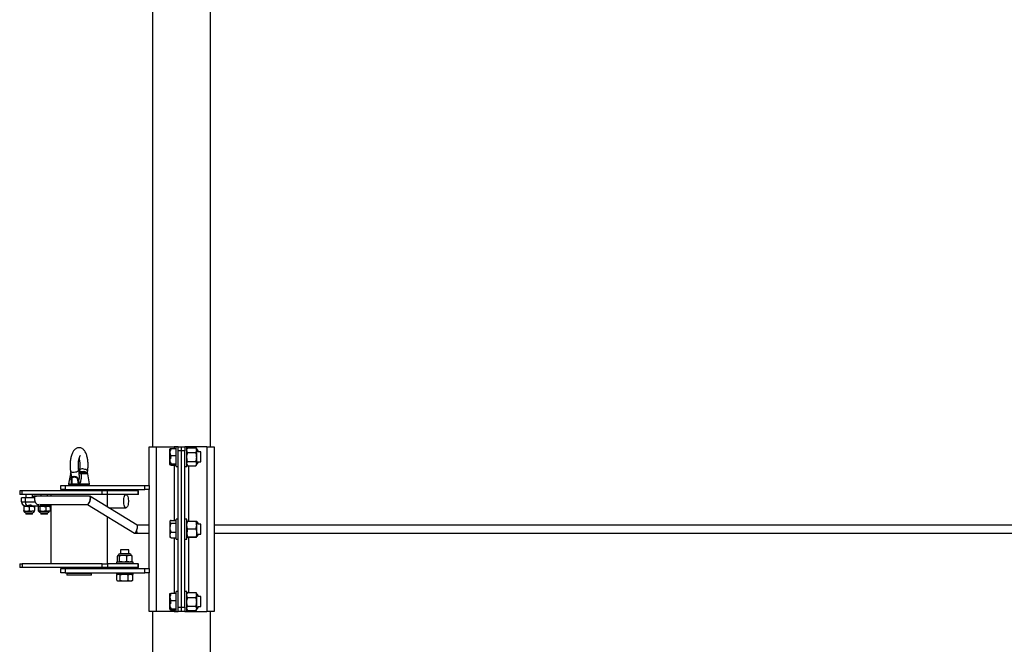
# Model space of a CAD drawing. Units: millimetres. Extents: x 0 to 20870, y 0 to 5454.
# Drawn here: x 203 to 1400, y 1860 to 2619 of the extents above; entities that cross this region are included whole.
import ezdxf

# ---------------------------------------------------------------- set-up
doc = ezdxf.new("R2010")
doc.units = ezdxf.units.MM

msp = doc.modelspace()

# ---------------------------------------------------------------- linework, layer by layer
at = {"color": 7, "linetype": 'Continuous', "lineweight": 25, "ltscale": 75}
for p, q in [((365, 2100), (365, 3110)), ((435, 2100), (435, 3110)), ((360.5, 2053), (360.5, 2100)), ((360.5, 2100), (369.5, 2100)), ((369.5, 1900), (369.5, 2100)), ((369.5, 2100), (391, 2100)), ((385.7, 2078.6), (385.7, 2097.4)), ((387.2, 2098.1), (393.5, 2098.1)), ((393.5, 2100), (391, 2100)), ((396, 2100), (393.5, 2100)), ((393.5, 2094.8), (393.5, 2100)), ((393.5, 2076), (393.5, 2094.8)), ((396, 2100), (400, 2100)), ((396, 2095), (396, 2100)), ((400, 2095), (396, 2095)), ((396, 1905), (396, 2095)), ((400, 2100), (404, 2100)), ((400, 2095), (400, 2100)), ((404, 2095), (400, 2095)), ((400, 1905), (400, 2095)), ((406.5, 2100), (404, 2100)), ((404, 2100), (404, 2095)), ((404, 1905), (404, 2095)), ((406.5, 2094.8), (406.5, 2100)), ((409, 2100), (406.5, 2100)), ((407.2, 2098.8), (406.5, 2097.5)), ((406.5, 2076), (406.5, 2094.8)), ((407.3, 2099), (417.5, 2099)), ((407.3, 2098.7), (407.3, 2099)), ((430.5, 2100), (409, 2100)), ((417.6, 2098.7), (417.5, 2099)), ((418.4, 2097.5), (417.6, 2098.8)), ((418.4, 2097.5), (418.4, 2096.1)), ((418.4, 2087.7), (418.4, 2096.1)), ((423.5, 2094), (420.3, 2094)), ((423.5, 2082), (423.5, 2094)), ((430.5, 2100), (430.5, 1900)), ((430.5, 2100), (439.5, 2100)), ((439.5, 2100), (439.5, 1900)), ((387.2, 2089.4), (393.5, 2089.4)), ((407.3, 2093.1), (417.5, 2093.1)), ((407.3, 2082.2), (417.5, 2082.2)), ((418.4, 2079.6), (418.4, 2087.7)), ((420.3, 2082), (423.5, 2082)), ((265.1, 2070.4), (266.7, 2059.9)), ((275.6, 2068), (275, 2071.9)), ((276, 2071.9), (275.6, 2069.1)), ((285.6, 2068.4), (285.9, 2070.4)), ((387.2, 2079.3), (393.5, 2079.3)), ((387.2, 2077.9), (393.5, 2077.9)), ((393.5, 2076), (396, 2076)), ((404, 2076), (406.5, 2076)), ((406.5, 2078.5), (407.2, 2077.2)), ((407.3, 2077), (417.5, 2077)), ((417.6, 2077.2), (418.4, 2078.5)), ((418.4, 2078.5), (418.4, 2079.6)), ((264.9, 2067.3), (262.7, 2055.2)), ((266.7, 2061), (266.7, 2055)), ((275.7, 2069), (275.4, 2069.1)), ((277.5, 2069), (284.2, 2069)), ((288.3, 2055.2), (286.1, 2067.3)), ((203.3, 2046.5), (203.3, 2042)), ((206.5, 2046.5), (203.3, 2046.5)), ((206.5, 2042), (206.5, 2046.5)), ((303.6, 2046.5), (206.5, 2046.5)), ((253.5, 2048), (253.5, 2053)), ((253.5, 2053), (258.5, 2053)), ((258.5, 2048), (253.5, 2048)), ((258.5, 2053), (258.5, 2048)), ((258.5, 2053), (355.5, 2053)), ((258.5, 2048), (355.5, 2048)), ((267.4, 2054), (263.7, 2054)), ((267.5, 2054), (267.4, 2054)), ((273.5, 2054), (267.7, 2054)), ((270.5, 2054), (270.5, 2053)), ((270.5, 2048), (270.5, 2046.5)), ((273.8, 2054), (273.5, 2054)), ((274.3, 2054), (273.8, 2054)), ((275.7, 2054), (274.3, 2054)), ((274.4, 2056.9), (274.4, 2055)), ((274.7, 2055), (274.4, 2056.9)), ((274.4, 2055), (274.7, 2055)), ((274.9, 2055), (275.8, 2055.2)), ((274.9, 2054.9), (274.9, 2055)), ((287.3, 2054), (275.7, 2054)), ((280.5, 2053), (280.5, 2054)), ((280.5, 2046.5), (280.5, 2048)), ((303.6, 2042), (303.6, 2046.5)), ((310.1, 2046.5), (303.6, 2046.5)), ((310.1, 2042), (310.1, 2046.5)), ((347.3, 2046.5), (310.1, 2046.5)), ((347.3, 2042), (347.3, 2046.5)), ((347.7, 2046.5), (347.3, 2046.5)), ((347.7, 2042), (347.7, 2046.5)), ((355.5, 2048), (355.5, 2053)), ((355.5, 2053), (360.5, 2053)), ((360.5, 2048), (355.5, 2048)), ((360.5, 2053), (360.5, 2048)), ((360.5, 1952), (360.5, 2048)), ((206.5, 2042), (203.3, 2042)), ((205.4, 2033), (205.4, 2038)), ((210.3, 2038), (205.4, 2038)), ((303.6, 2042), (206.5, 2042)), ((210.3, 2033), (210.3, 2038)), ((221.7, 2038), (210.3, 2038)), ((210.7, 2042), (210.7, 2038)), ((218.7, 2038), (218.7, 2042)), ((221.7, 2035), (221.7, 2038)), ((288.1, 2040.1), (223.8, 2040.1)), ((229, 2042), (229, 2040.1)), ((237, 2040.1), (237, 2042)), ((241, 2042), (241, 2040.1)), ((346, 2004.9), (288.5, 2040)), ((310.1, 2042), (303.6, 2042)), ((310, 2026.9), (310, 2042)), ((347.3, 2042), (310.1, 2042)), ((347.7, 2042), (347.3, 2042)), ((205.4, 2033), (210.3, 2033)), ((208.2, 2027.4), (211.5, 2027.9)), ((211.5, 2027.9), (208.2, 2027.9)), ((208.2, 2027.4), (208.2, 2022.5)), ((208.2, 2022.5), (211.5, 2021.9)), ((208.2, 2021.9), (211.5, 2021.9)), ((210.3, 2033), (222.1, 2033)), ((210.7, 2028.1), (210.7, 2027.9)), ((218, 2027.9), (211.5, 2027.9)), ((211.5, 2021.9), (218, 2021.9)), ((214.7, 2027.4), (218, 2027.9)), ((214.7, 2027.4), (214.7, 2022.5)), ((214.7, 2022.5), (218, 2021.9)), ((221.2, 2027.9), (218, 2027.9)), ((221.2, 2021.9), (218, 2021.9)), ((218.7, 2027.9), (218.7, 2028)), ((229.9, 2028), (218.7, 2028)), ((221.2, 2027.4), (221.2, 2022.5)), ((225.2, 2030.1), (225.6, 2030.1)), ((225.8, 2027.4), (225.8, 2022.5)), ((226.5, 2027.9), (226.3, 2027.8)), ((226.3, 2022.1), (226.5, 2021.9)), ((226.7, 2027.9), (226.5, 2027.9)), ((226.5, 2021.9), (226.7, 2021.9)), ((231.3, 2027.9), (226.7, 2027.9)), ((226.7, 2021.9), (231.3, 2021.9)), ((227.6, 2027.4), (231.3, 2027.9)), ((227.6, 2027.4), (227.6, 2022.5)), ((227.6, 2022.5), (231.3, 2021.9)), ((228.1, 2030.1), (285.7, 2030.1)), ((229, 2028), (229, 2027.9)), ((237.5, 2027.9), (231.3, 2027.9)), ((231.3, 2021.9), (237.5, 2021.9)), ((234.9, 2027.4), (237.5, 2027.9)), ((234.9, 2027.4), (234.9, 2022.5)), ((234.9, 2022.5), (237.5, 2021.9)), ((237, 2027.9), (237, 2028.1)), ((239.5, 2027.9), (237.5, 2027.9)), ((239.5, 2021.9), (237.5, 2021.9)), ((239.7, 2027.8), (239.5, 2027.9)), ((239.5, 2021.9), (239.7, 2022.1)), ((239.7, 2027.8), (240.2, 2027.4)), ((239.7, 2022.1), (240.2, 2022.5)), ((240.2, 2027.4), (240.2, 2022.5)), ((241, 2026.4), (240.9, 2026.4)), ((240.9, 2026.4), (240.9, 2021.5)), ((241, 2030), (241, 1958)), ((285.6, 2030.1), (343, 1995.1)), ((311.5, 2026), (332.6, 2026)), ((210.7, 2019.9), (210.7, 2018)), ((210.7, 2019.9), (218.7, 2019.9)), ((218.4, 2018), (210.7, 2018)), ((218.7, 2018), (218.4, 2018)), ((218.7, 2018), (218.7, 2019.9)), ((229, 2019.9), (229, 2018)), ((229, 2019.9), (237, 2019.9)), ((236.7, 2018), (229, 2018)), ((237, 2018), (236.7, 2018)), ((237, 2018), (237, 2019.9)), ((240.9, 2021.5), (241, 2021.5)), ((310, 1958), (310, 2015.2)), ((386.2, 2010), (385.7, 2009.5)), ((387.2, 2010.7), (393.5, 2010.7)), ((396, 2012), (393.5, 2012)), ((393.5, 1988), (393.5, 2012)), ((406.5, 2012), (404, 2012)), ((406.5, 1988), (406.5, 2012)), ((345.5, 1995), (345.5, 1998.3)), ((360.5, 2005), (345.9, 2005)), ((385.7, 2009.5), (385.7, 1997)), ((387.2, 2007.3), (393.5, 2007.3)), ((407.3, 2009.7), (417.5, 2009.7)), ((407.3, 2000.4), (417.5, 2000.4)), ((418.4, 2005), (418.4, 2009.5)), ((418.4, 1995.5), (418.4, 2005)), ((423.5, 2006), (420.3, 2006)), ((423.5, 1998.1), (423.5, 2006)), ((423.5, 1994), (423.5, 1998.1)), ((2402.2, 2005), (439.5, 2005)), ((343.2, 1995), (345.5, 1995)), ((344.5, 1995), (344.5, 1996.2)), ((344.5, 1995), (345.5, 1995)), ((345.5, 1995), (360.5, 1995)), ((385.7, 1997), (385.7, 1990.5)), ((385.7, 1990.5), (386.2, 1990)), ((387.2, 1996.5), (393.5, 1996.5)), ((387.2, 1989.3), (393.5, 1989.3)), ((393.5, 1988), (396, 1988)), ((404, 1988), (406.5, 1988)), ((407.3, 1990.7), (417.5, 1990.7)), ((407.3, 1990.3), (417.5, 1990.3)), ((418.4, 1995.5), (418.4, 1990.5)), ((420.3, 1994), (423.5, 1994)), ((439.5, 1995), (2402.2, 1995)), ((326, 1975), (326, 1970)), ((336, 1975), (326, 1975)), ((336, 1970), (336, 1975)), ((322, 1960.7), (322, 1967.3)), ((323, 1968), (322.7, 1967.8)), ((323, 1968), (323.3, 1968)), ((329.1, 1968), (323.3, 1968)), ((324.6, 1960.7), (324.6, 1967.3)), ((335.4, 1970), (325, 1970)), ((336.8, 1968), (329.1, 1968)), ((333.6, 1960.7), (333.6, 1967.3)), ((337, 1970), (335.4, 1970)), ((339, 1968), (336.8, 1968)), ((339.3, 1967.8), (339, 1968)), ((340, 1960.7), (340, 1967.3)), ((203.3, 1958), (203.3, 1953.5)), ((203.3, 1958), (206.5, 1958)), ((206.5, 1953.5), (203.3, 1953.5)), ((206.5, 1958), (206.5, 1953.5)), ((303.6, 1958), (206.5, 1958)), ((303.6, 1953.5), (206.5, 1953.5)), ((253.5, 1947), (253.5, 1952)), ((253.5, 1952), (258.5, 1952)), ((258.5, 1952), (258.5, 1947)), ((258.5, 1952), (355.5, 1952)), ((270.5, 1953.5), (270.5, 1952)), ((280.5, 1952), (280.5, 1953.5)), ((303.6, 1953.5), (303.6, 1958)), ((303.6, 1958), (310.1, 1958)), ((310.1, 1953.5), (303.6, 1953.5)), ((310.1, 1958), (310.1, 1953.5)), ((347.3, 1958), (310.1, 1958)), ((347.3, 1953.5), (310.1, 1953.5)), ((321, 1960), (321, 1958)), ((341, 1960), (321, 1960)), ((322.7, 1960.2), (323, 1960)), ((326, 1953.5), (326, 1952)), ((336, 1952), (336, 1953.5)), ((339, 1960), (339.3, 1960.2)), ((341, 1958), (341, 1960)), ((347.3, 1953.5), (347.3, 1958)), ((347.3, 1958), (347.7, 1958)), ((347.7, 1953.5), (347.3, 1953.5)), ((347.7, 1953.5), (347.7, 1958)), ((355.5, 1947), (355.5, 1952)), ((355.5, 1952), (360.5, 1952)), ((360.5, 1952), (360.5, 1947)), ((258.5, 1947), (253.5, 1947)), ((258.5, 1947), (355.5, 1947)), ((260.5, 1946), (260.5, 1944)), ((290.5, 1946), (260.5, 1946)), ((290.5, 1944), (260.5, 1944)), ((270.5, 1947), (270.5, 1946)), ((280.5, 1946), (280.5, 1947)), ((290.5, 1944), (290.5, 1946)), ((321, 1947), (321, 1945)), ((341, 1945), (321, 1945)), ((321.2, 1937.8), (321.2, 1944.2)), ((322.5, 1945), (321.5, 1944.4)), ((325.5, 1937.8), (325.5, 1944.2)), ((335.3, 1937.8), (335.3, 1944.2)), ((340.5, 1944.4), (339.5, 1945)), ((340.5, 1944.4), (340.8, 1944.2)), ((340.8, 1937.8), (340.8, 1944.2)), ((341, 1945), (341, 1947)), ((360.5, 1947), (355.5, 1947)), ((360.5, 1900), (360.5, 1947)), ((321.5, 1937.6), (322.5, 1937)), ((322.5, 1937), (323.4, 1937)), ((323.4, 1937), (330.4, 1937)), ((330.4, 1937), (338.1, 1937)), ((338.1, 1937), (339.5, 1937)), ((339.5, 1937), (340.5, 1937.6)), ((340.8, 1937.8), (340.5, 1937.6)), ((385.7, 1902.6), (385.7, 1921.4)), ((387.2, 1922.1), (393.5, 1922.1)), ((396, 1924), (393.5, 1924)), ((393.5, 1918.8), (393.5, 1924)), ((393.5, 1900), (393.5, 1918.8)), ((406.5, 1924), (404, 1924)), ((406.5, 1918.8), (406.5, 1924)), ((407.2, 1922.8), (406.5, 1921.5)), ((406.5, 1900), (406.5, 1918.8)), ((407.3, 1923), (417.5, 1923)), ((407.3, 1922.7), (407.3, 1923)), ((407.3, 1917.1), (417.5, 1917.1)), ((417.6, 1922.7), (417.5, 1923)), ((418.4, 1921.5), (417.6, 1922.8)), ((418.4, 1921.5), (418.4, 1920.1)), ((418.4, 1911.7), (418.4, 1920.1)), ((423.5, 1918), (420.3, 1918)), ((423.5, 1906), (423.5, 1918)), ((387.2, 1913.4), (393.5, 1913.4)), ((387.2, 1903.3), (393.5, 1903.3)), ((396, 1905), (400, 1905)), ((396, 1900), (396, 1905)), ((400, 1905), (404, 1905)), ((400, 1900), (400, 1905)), ((404, 1905), (404, 1900)), ((406.5, 1902.5), (407.2, 1901.2)), ((407.3, 1906.2), (417.5, 1906.2)), ((417.6, 1901.2), (418.4, 1902.5)), ((418.4, 1903.6), (418.4, 1911.7)), ((418.4, 1902.5), (418.4, 1903.6)), ((420.3, 1906), (423.5, 1906)), ((369.5, 1900), (360.5, 1900)), ((365, 890), (365, 1900)), ((391, 1900), (369.5, 1900)), ((387.2, 1901.9), (393.5, 1901.9)), ((391, 1900), (393.5, 1900)), ((393.5, 1900), (396, 1900)), ((400, 1900), (396, 1900)), ((404, 1900), (400, 1900)), ((404, 1900), (406.5, 1900)), ((406.5, 1900), (409, 1900)), ((407.3, 1901), (417.5, 1901)), ((409, 1900), (430.5, 1900)), ((439.5, 1900), (430.5, 1900)), ((435, 890), (435, 1900))]:
    msp.add_line(p, q, dxfattribs=at)
at = {"color": 1, "linetype": 'Continuous', "lineweight": 25, "ltscale": 75}
for p, q in [((391, 2100), (391, 2098.1)), ((409, 2099), (409, 2100)), ((391, 2077.9), (391, 2010.7)), ((409, 2009.7), (409, 2077)), ((265.6, 2067.3), (264.9, 2067.3)), ((286.1, 2067.3), (277.9, 2067.3)), ((262.7, 2055.2), (266.7, 2055.2)), ((266.7, 2055), (274.4, 2055)), ((275.8, 2055.2), (288.3, 2055.2)), ((391, 1989.3), (391, 1922.1)), ((409, 1923), (409, 1990.3)), ((391, 1901.9), (391, 1900)), ((409, 1900), (409, 1901))]:
    msp.add_line(p, q, dxfattribs=at)
at = {"color": 1, "linetype": 'Continuous', "lineweight": 25, "ltscale": 75, "flags": 128}
for points in [[(265.1, 2070.4), (265.1, 2070.3), (265.5, 2069.8), (266.2, 2069.5), (267.2, 2069.3), (268.4, 2069.2)], [(268.4, 2069.2), (269.7, 2069.3), (271.1, 2069.5), (272.3, 2069.8), (273.4, 2070.3), (274.3, 2070.8), (274.8, 2071.3), (275, 2071.8), (275, 2071.9)], [(285.9, 2070.4), (285.9, 2070.8), (285.5, 2071.3), (284.8, 2071.8), (283.8, 2072.3), (282.6, 2072.6), (281.3, 2072.9), (280, 2073.1), (278.7, 2073.1), (277.6, 2072.9), (276.7, 2072.6), (276.2, 2072.3), (276, 2071.9)]]:
    msp.add_lwpolyline(points, dxfattribs=at)
at = {"color": 7, "linetype": 'Continuous', "lineweight": 25, "ltscale": 75, "flags": 128}
msp.add_lwpolyline([(329.7, 2034), (329.8, 2035.7), (330, 2037.4), (330.3, 2038.8), (330.7, 2040.1), (331.2, 2041.1), (331.8, 2041.7), (332.4, 2042), (333, 2041.9), (333.6, 2041.4), (334.2, 2040.6), (334.6, 2039.5), (335, 2038.1), (335.3, 2036.6), (335.4, 2034.9), (335.4, 2033.1), (335.3, 2031.4), (335, 2029.9), (334.6, 2028.5), (334.2, 2027.4), (333.6, 2026.6), (333, 2026.1), (332.4, 2026), (331.8, 2026.3), (331.2, 2026.9), (330.7, 2027.9), (330.3, 2029.2), (330, 2030.6), (329.8, 2032.3), (329.7, 2034)], dxfattribs=at)
at = {"color": 7, "linetype": 'Continuous', "lineweight": 25, "ltscale": 5625}
for centre, radius, start, end in [((414.6, 2093.2), 5.73, 8.5299, 49.3831), ((414.6, 2082.9), 5.73, 310.6169, 351.4701), ((283.3, 2070.1), 1.82, 172.7393, 217.2772), ((266.8, 2067), 2, 135.476, 170), ((275.9, 2067.7), 2.08, 350.8729, 39.4179), ((284.2, 2067), 2, 10, 90), ((263.7, 2055), 1, 170, 270), ((267.7, 2055), 1, 180, 270), ((273.4, 2055), 0.969, 272.035, 1.8998), ((273.7, 2055), 0.969, 272.035, 1.8998), ((276, 2055.4), 2.22, 114.6098, 136.4476), ((261.2, 2054.8), 14.6, 356.6788, 1.2867), ((287.3, 2055), 1, 270, 10), ((227.1, 2035), 5.41, 179.9412, 201.6486), ((210.7, 2022.5), 2.56, 192.6804, 270), ((218.7, 2022.5), 2.56, 270, 347.3196), ((229, 2022.5), 2.56, 192.6804, 270), ((237, 2022.5), 2.56, 270, 347.3196), ((414.6, 2005.2), 5.73, 8.5299, 49.3831), ((414.6, 1994.9), 5.73, 310.6169, 351.4701), ((325, 1968), 2, 90, 180), ((337, 1968), 2, 0, 90), ((414.6, 1917.2), 5.73, 8.5299, 49.3831), ((414.6, 1906.9), 5.73, 310.6169, 351.4701)]:
    msp.add_arc(centre, radius, start, end, dxfattribs=at)
at = {"color": 1, "linetype": 'Continuous', "lineweight": 25, "ltscale": 5625}
for centre, radius, start, end in [((275.2, 2070.7), 1.71, 282.5827, 348.1347), ((267.5, 2054.7), 0.655, 204.6368, 264.8746)]:
    msp.add_arc(centre, radius, start, end, dxfattribs=at)
at = {"color": 7, "linetype": 'Continuous', "lineweight": 25, "ltscale": 5625}
for centre, major_axis, ratio, start_param, end_param in [((280.9, 2071), (5.1, 0.32), 0.137498, 3.767011, 4.810943), ((277.5, 2055), (3.06, -0.16), 0.115065, 3.558914, 3.691372), ((287, 2035.1), (1.4, 4.98), 0.34634, 3.23762, 6.381116), ((212, 2033), (6.6, 0), 0.757414, 3.141593, 4.515687), ((212.8, 2033), (0, 5), 0.506809, 1.570796, 2.944891), ((235.7, 2033), (6.6, 0), 0.757414, 4.909091, 5.650841), ((344.5, 2000), (1.4, 4.98), 0.281948, 3.062559, 6.204152), ((344.5, 2000), (1.4, 4.98), 0.281948, 3.062559, 4.453457), ((345.5, 2000), (0, 5), 0.012387, 1.94213, 3.141593), ((345.5, 2000), (0, 5), 0.012387, 1.94213, 3.141593)]:
    msp.add_ellipse(centre, major_axis=major_axis, ratio=ratio, start_param=start_param, end_param=end_param, dxfattribs=at)
at = {"color": 7, "linetype": 'Continuous', "lineweight": 25, "ltscale": 75}
for points, knots in [([(285.9, 2070.4), (286, 2070.8), (286.1, 2072.1), (286.3, 2074.1), (286.4, 2076.7), (286.4, 2079.2), (286.3, 2081.7), (286, 2084.1), (285.6, 2086.5), (285.1, 2088.7), (284.4, 2090.9), (283.6, 2092.9), (282.6, 2094.7), (281.5, 2096.1), (280.4, 2097.2), (279.1, 2098.1), (277.8, 2098.7), (276.4, 2099), (274.9, 2099), (273.4, 2098.7), (272, 2098.2), (270.8, 2097.4), (269.7, 2096.4), (268.7, 2095.1), (267.8, 2093.6), (266.9, 2091.7), (266.2, 2089.6), (265.6, 2087.3), (265.1, 2085), (264.8, 2082.5), (264.6, 2080), (264.6, 2077.5), (264.6, 2075), (264.8, 2072.6), (265, 2071.1), (265.1, 2070.4)], [0, 0, 0, 0, 0.017303, 0.050146, 0.082779, 0.115315, 0.147881, 0.180574, 0.213547, 0.246993, 0.281177, 0.316469, 0.353278, 0.384582, 0.412423, 0.437939, 0.462098, 0.485577, 0.510811, 0.535125, 0.559064, 0.583487, 0.609334, 0.637653, 0.669317, 0.704002, 0.739441, 0.774031, 0.807774, 0.840922, 0.873701, 0.906287, 0.93882, 0.971413, 1, 1, 1, 1]), ([(387.2, 2096.7), (386.9, 2096.8), (386.2, 2097), (385.7, 2097.3), (385.7, 2097.6), (386.2, 2097.8), (386.8, 2098), (387.2, 2098.1)], [0, 0, 0, 0, 0.2161894, 0.4397707, 0.5934257, 0.7522158, 1, 1, 1, 1]), ([(387.2, 2098.1), (386.9, 2097.6), (386.3, 2096.7), (385.8, 2095.1), (385.7, 2093.6), (385.9, 2092), (386.5, 2090.6), (387, 2089.8), (387.2, 2089.4)], [0, 0, 0, 0, 0.1844929, 0.3524446, 0.5200649, 0.6960202, 0.8724257, 1, 1, 1, 1]), ([(387.2, 2086.6), (386.9, 2087.2), (386.2, 2088.7), (385.7, 2090.7), (385.7, 2092.6), (386.2, 2094.6), (386.8, 2095.9), (387.2, 2096.7)], [0, 0, 0, 0, 0.216189, 0.439771, 0.593426, 0.752216, 1, 1, 1, 1]), ([(406.5, 2096.1), (406.5, 2096.1), (406.5, 2096.6), (406.7, 2097.6), (407.1, 2098.5), (407.3, 2099)], [0, 0, 0, 0, 0.070092, 0.530785, 1, 1, 1, 1]), ([(407.3, 2093.1), (407.1, 2093.6), (406.6, 2094.6), (406.5, 2095.6), (406.5, 2096.1)], [0, 0, 0, 0, 0.495458, 1, 1, 1, 1]), ([(418.4, 2096.1), (418.3, 2096.1), (418.3, 2096.6), (418.2, 2097.6), (417.7, 2098.5), (417.5, 2099)], [0, 0, 0, 0, 0.070092, 0.530785, 1, 1, 1, 1]), ([(417.5, 2093.1), (417.7, 2093.6), (418.2, 2094.6), (418.3, 2095.6), (418.4, 2096.1)], [0, 0, 0, 0, 0.495458, 1, 1, 1, 1]), ([(275, 2071.9), (274.9, 2072.2), (274.8, 2073.2), (274.7, 2074.8), (274.6, 2076.8), (274.6, 2078.9), (274.7, 2080.9), (274.9, 2082.8), (275.2, 2084.6), (275.6, 2086.2), (276, 2087.5), (276.4, 2088.4), (276.7, 2089.1), (277, 2089.4), (277, 2089.5), (277, 2089.5)], [0, 0, 0, 0, 0.045238, 0.131151, 0.217802, 0.304949, 0.392124, 0.478777, 0.564432, 0.648536, 0.730426, 0.809363, 0.877022, 0.940996, 1, 1, 1, 1]), ([(275.5, 2085.7), (275.5, 2085.7), (275.7, 2085.1), (275.9, 2084), (276.2, 2082.2), (276.3, 2080.3), (276.4, 2078.3), (276.4, 2076.2), (276.3, 2074.2), (276.1, 2072.8), (276, 2072.1), (276, 2071.9)], [0, 0, 0, 0, 0.0119137, 0.1426796, 0.2771862, 0.4142846, 0.5530138, 0.6925674, 0.8322035, 0.9628027, 1, 1, 1, 1]), ([(387.2, 2089.4), (386.9, 2088.8), (386.2, 2087.3), (385.7, 2085.3), (385.7, 2083.4), (386.2, 2081.4), (386.8, 2080.1), (387.2, 2079.3)], [0, 0, 0, 0, 0.216189, 0.439771, 0.593426, 0.752216, 1, 1, 1, 1]), ([(387.2, 2077.9), (387, 2078.2), (386.5, 2079), (385.9, 2080.4), (385.7, 2082), (385.8, 2083.5), (386.3, 2085.1), (386.9, 2086), (387.2, 2086.6)], [0, 0, 0, 0, 0.127574, 0.30398, 0.479935, 0.647555, 0.815507, 1, 1, 1, 1]), ([(406.5, 2087.7), (406.5, 2087.8), (406.5, 2088.8), (406.7, 2090.6), (407.1, 2092.3), (407.3, 2093.1)], [0, 0, 0, 0, 0.070092, 0.530785, 1, 1, 1, 1]), ([(407.3, 2082.2), (407.1, 2083.1), (406.6, 2084.9), (406.5, 2086.7), (406.5, 2087.7)], [0, 0, 0, 0, 0.495458, 1, 1, 1, 1]), ([(406.5, 2079.6), (406.5, 2079.8), (406.6, 2080.7), (407, 2081.6), (407.3, 2082.2)], [0, 0, 0, 0, 0.268634, 1, 1, 1, 1]), ([(418.4, 2087.7), (418.3, 2087.8), (418.3, 2088.8), (418.2, 2090.6), (417.7, 2092.3), (417.5, 2093.1)], [0, 0, 0, 0, 0.070092, 0.530785, 1, 1, 1, 1]), ([(417.5, 2082.2), (417.7, 2083.1), (418.2, 2084.9), (418.3, 2086.7), (418.4, 2087.7)], [0, 0, 0, 0, 0.495458, 1, 1, 1, 1]), ([(418.4, 2079.6), (418.3, 2079.8), (418.3, 2080.7), (417.8, 2081.6), (417.5, 2082.2)], [0, 0, 0, 0, 0.268634, 1, 1, 1, 1]), ([(387.2, 2079.3), (386.9, 2079.2), (386.2, 2079), (385.7, 2078.7), (385.7, 2078.4), (386.2, 2078.2), (386.8, 2078), (387.2, 2077.9)], [0, 0, 0, 0, 0.2161894, 0.4397707, 0.5934257, 0.7522158, 1, 1, 1, 1]), ([(407.2, 2077.3), (407.1, 2077.4), (406.7, 2078.2), (406.6, 2079), (406.5, 2079.6)], [0, 0, 0, 0, 0.182651, 1, 1, 1, 1]), ([(417.5, 2077), (417.6, 2077.3), (418.1, 2078.1), (418.3, 2079), (418.4, 2079.6)], [0, 0, 0, 0, 0.257551, 1, 1, 1, 1]), ([(275.1, 2058.1), (275.1, 2058.1), (275.2, 2058.3), (275.6, 2059.5), (276, 2062.6), (275.8, 2065.5), (275.7, 2067.2)], [0, 0, 0, 0, 0.001073, 0.062415, 0.437467, 1, 1, 1, 1]), ([(275.1, 2057.4), (275.1, 2057.6), (275.1, 2057.8), (275.1, 2058.1), (275.1, 2058.1)], [0, 0, 0, 0, 0.980827, 1, 1, 1, 1]), ([(275.8, 2069), (275.8, 2069), (275.7, 2069), (275.7, 2069), (275.7, 2069)], [0, 0, 0, 0, 0.965318, 1, 1, 1, 1]), ([(275.7, 2069), (275.8, 2069), (276.3, 2069), (276.9, 2069), (277.5, 2069)], [0, 0, 0, 0, 0.1643, 1, 1, 1, 1]), ([(275.7, 2069), (275.8, 2069), (276, 2068.9), (276.2, 2068.7), (276.2, 2068.4), (276, 2067.9), (275.7, 2067.5), (275.7, 2067.3), (275.7, 2067.2), (275.7, 2067.2)], [0, 0, 0, 0, 0.152303, 0.286047, 0.31343, 0.520358, 0.899071, 0.997289, 1, 1, 1, 1]), ([(277.9, 2067.3), (277.6, 2067.4), (277, 2067.4), (276.2, 2067.4), (275.8, 2067.3), (275.7, 2067.2), (275.7, 2067.2)], [0, 0, 0, 0, 0.268557, 0.537022, 0.807371, 1, 1, 1, 1]), ([(277.9, 2067.3), (278, 2066.4), (278.1, 2064.4), (277.9, 2061.1), (277.4, 2057.9), (276.2, 2056), (275.8, 2055.2)], [0, 0, 0, 0, 0.235299, 0.472801, 0.782099, 1, 1, 1, 1]), ([(274.3, 2054), (274.3, 2054), (274.3, 2054), (274.4, 2054), (274.6, 2054.1), (274.7, 2054.4), (274.8, 2054.6), (274.9, 2054.8), (274.9, 2054.9)], [0, 0, 0, 0, 0.004653, 0.172442, 0.401099, 0.608124, 0.803843, 1, 1, 1, 1]), ([(274.9, 2055), (274.9, 2055.6), (275, 2056.4), (275.1, 2057.2), (275.1, 2057.4)], [0, 0, 0, 0, 0.769595, 1, 1, 1, 1]), ([(223.7, 2040.1), (223.6, 2040.1), (222.9, 2040), (221.9, 2040), (220.6, 2039.9), (219.8, 2039.8), (219.2, 2039.7), (218.8, 2039.6), (218.7, 2039.6)], [0, 0, 0, 0, 0.038631, 0.286774, 0.539234, 0.807212, 0.942676, 1, 1, 1, 1]), ([(224, 2040.1), (223.5, 2040), (222.5, 2040), (221.3, 2039.2), (220.7, 2038.4), (220.4, 2038)], [0, 0, 0, 0, 0.347175, 0.705978, 1, 1, 1, 1]), ([(220.5, 2038), (220.5, 2038.2), (220.9, 2038.8), (221.8, 2039.6), (222.9, 2040.1), (223.7, 2040), (223.9, 2040)], [0, 0, 0, 0, 0.1209569, 0.4611917, 0.8112757, 1, 1, 1, 1]), ([(288.1, 2040), (288.2, 2040), (288.5, 2040.2), (288.9, 2039.7), (289.2, 2038.8), (289.2, 2037.5), (289, 2036), (288.7, 2034.4), (288.1, 2032.8), (287.3, 2031.4), (286.6, 2030.4), (286, 2030), (285.8, 2030.1), (285.7, 2030.1)], [0, 0, 0, 0, 0.03031, 0.137081, 0.23838, 0.336744, 0.435361, 0.536897, 0.642942, 0.753619, 0.86733, 0.980936, 1, 1, 1, 1]), ([(208.2, 2027.9), (208.2, 2027.9), (208.2, 2027.9), (208.2, 2027.6), (208.2, 2027.4)], [0, 0, 0, 0, 0.268634, 1, 1, 1, 1]), ([(208.2, 2021.9), (208.2, 2021.9), (208.2, 2022), (208.2, 2022.3), (208.2, 2022.5)], [0, 0, 0, 0, 0.268634, 1, 1, 1, 1]), ([(212.3, 2028.1), (212, 2028.1), (211.5, 2028.2), (211, 2028.2), (210.7, 2028.2), (210.7, 2028.1), (210.7, 2028.1)], [0, 0, 0, 0, 0.3545749, 0.5235254, 0.8768198, 1, 1, 1, 1]), ([(211.5, 2027.9), (211.5, 2027.9), (212.6, 2027.9), (213.7, 2027.6), (214.7, 2027.4)], [0, 0, 0, 0, 0.0702148, 1, 1, 1, 1]), ([(211.5, 2021.9), (211.5, 2021.9), (212.6, 2021.9), (213.7, 2022.2), (214.7, 2022.5)], [0, 0, 0, 0, 0.070215, 1, 1, 1, 1]), ([(218.7, 2028.1), (218.7, 2028.1), (218.7, 2028.1), (218.4, 2028.4), (217.7, 2028.8), (216.7, 2029), (215.6, 2029), (214.5, 2028.7), (213.3, 2028.4), (212.7, 2028.2), (212.3, 2028.1)], [0, 0, 0, 0, 0.061708, 0.196708, 0.347396, 0.477784, 0.608703, 0.729811, 0.87019, 1, 1, 1, 1]), ([(218, 2027.9), (218, 2027.9), (219.1, 2027.9), (220.2, 2027.6), (221.2, 2027.4)], [0, 0, 0, 0, 0.070215, 1, 1, 1, 1]), ([(218, 2021.9), (218, 2021.9), (219.1, 2021.9), (220.2, 2022.2), (221.2, 2022.5)], [0, 0, 0, 0, 0.070215, 1, 1, 1, 1]), ([(221.2, 2027.9), (221.2, 2027.9), (221.2, 2027.9), (221.2, 2027.6), (221.2, 2027.4)], [0, 0, 0, 0, 0.268634, 1, 1, 1, 1]), ([(221.2, 2021.9), (221.2, 2021.9), (221.2, 2022), (221.2, 2022.3), (221.2, 2022.5)], [0, 0, 0, 0, 0.268634, 1, 1, 1, 1]), ([(222.1, 2033), (222.3, 2032.5), (222.7, 2031.6), (223.7, 2030.6), (224.8, 2030.1), (226.1, 2029.9), (226.8, 2030.1), (227.2, 2030.2)], [0, 0, 0, 0, 0.212181, 0.42301, 0.662332, 0.852321, 1, 1, 1, 1]), ([(225.8, 2027.4), (225.8, 2027.4), (226.1, 2027.8), (226.5, 2027.9), (226.7, 2027.9)], [0, 0, 0, 0, 0.2575513, 1, 1, 1, 1]), ([(225.8, 2022.5), (225.8, 2022.4), (226.1, 2022.1), (226.5, 2022), (226.7, 2021.9)], [0, 0, 0, 0, 0.2575513, 1, 1, 1, 1]), ([(226.7, 2027.9), (226.8, 2027.9), (227.1, 2027.9), (227.4, 2027.6), (227.6, 2027.4)], [0, 0, 0, 0, 0.2686336, 1, 1, 1, 1]), ([(226.7, 2021.9), (226.8, 2021.9), (227.1, 2022), (227.4, 2022.3), (227.6, 2022.5)], [0, 0, 0, 0, 0.2686336, 1, 1, 1, 1]), ([(237, 2028.1), (236.9, 2028.2), (236.7, 2028.4), (235.9, 2028.8), (235, 2029), (233.9, 2029), (232.7, 2028.7), (231.5, 2028.3), (230.5, 2028), (230, 2028), (229.9, 2028)], [0, 0, 0, 0, 0.143505, 0.286562, 0.407391, 0.528686, 0.641584, 0.772882, 0.922876, 1, 1, 1, 1]), ([(231.3, 2027.9), (231.3, 2027.9), (232.6, 2027.9), (233.8, 2027.6), (234.9, 2027.4)], [0, 0, 0, 0, 0.070215, 1, 1, 1, 1]), ([(231.3, 2021.9), (231.3, 2021.9), (232.6, 2021.9), (233.8, 2022.2), (234.9, 2022.5)], [0, 0, 0, 0, 0.070215, 1, 1, 1, 1]), ([(237.5, 2027.9), (237.6, 2027.9), (238.5, 2027.9), (239.4, 2027.6), (240.2, 2027.4)], [0, 0, 0, 0, 0.070215, 1, 1, 1, 1]), ([(237.5, 2021.9), (237.6, 2021.9), (238.5, 2021.9), (239.4, 2022.2), (240.2, 2022.5)], [0, 0, 0, 0, 0.070215, 1, 1, 1, 1]), ([(239.1, 2028.9), (239.2, 2028.9), (239.8, 2028.8), (240.4, 2028.8), (241, 2028.8)], [0, 0, 0, 0, 0.113402, 1, 1, 1, 1]), ([(387.2, 2010.7), (387, 2010.6), (386.5, 2010.3), (385.9, 2009.7), (385.7, 2009.1), (385.8, 2008.5), (386.3, 2007.9), (386.9, 2007.5), (387.2, 2007.3)], [0, 0, 0, 0, 0.127574, 0.30398, 0.479935, 0.647555, 0.815507, 1, 1, 1, 1]), ([(387.2, 2007.3), (386.9, 2006.5), (386.2, 2005), (385.7, 2002.8), (385.7, 2000.8), (386.2, 1998.8), (386.8, 1997.4), (387.2, 1996.5)], [0, 0, 0, 0, 0.216189, 0.439771, 0.593426, 0.752216, 1, 1, 1, 1]), ([(406.5, 2005), (406.5, 2005.1), (406.5, 2006), (406.7, 2007.5), (407.1, 2009), (407.3, 2009.7)], [0, 0, 0, 0, 0.070092, 0.530785, 1, 1, 1, 1]), ([(407.3, 2009.7), (407.1, 2009.6), (406.6, 2009.6), (406.5, 2009.5), (406.5, 2009.5)], [0, 0, 0, 0, 0.495458, 1, 1, 1, 1]), ([(407.3, 2000.4), (407.1, 2001.1), (406.6, 2002.6), (406.5, 2004.2), (406.5, 2005)], [0, 0, 0, 0, 0.495458, 1, 1, 1, 1]), ([(407.3, 2000.4), (407.2, 2000), (406.7, 1998.4), (406.6, 1996.7), (406.5, 1995.5)], [0, 0, 0, 0, 0.257551, 1, 1, 1, 1]), ([(418.4, 2005), (418.3, 2005.1), (418.3, 2006), (418.2, 2007.5), (417.7, 2009), (417.5, 2009.7)], [0, 0, 0, 0, 0.070092, 0.530785, 1, 1, 1, 1]), ([(417.5, 2009.7), (417.7, 2009.6), (418.2, 2009.6), (418.3, 2009.5), (418.4, 2009.5)], [0, 0, 0, 0, 0.495458, 1, 1, 1, 1]), ([(417.5, 2000.4), (417.7, 2001.1), (418.2, 2002.6), (418.3, 2004.2), (418.4, 2005)], [0, 0, 0, 0, 0.495458, 1, 1, 1, 1]), ([(417.5, 2000.4), (417.6, 2000), (418.1, 1998.4), (418.3, 1996.7), (418.4, 1995.5)], [0, 0, 0, 0, 0.257551, 1, 1, 1, 1]), ([(387.2, 1996.5), (386.9, 1996), (386.2, 1995), (385.7, 1993.5), (385.7, 1992.2), (386.2, 1990.8), (386.8, 1989.8), (387.2, 1989.3)], [0, 0, 0, 0, 0.216189, 0.439771, 0.593426, 0.752216, 1, 1, 1, 1]), ([(387.2, 1989.3), (386.9, 1989.5), (386.5, 1989.7), (386.3, 1990), (386.3, 1990)], [0, 0, 0, 0, 0.833759, 1, 1, 1, 1]), ([(406.5, 1995.5), (406.5, 1995.1), (406.6, 1993.4), (407, 1991.9), (407.3, 1990.7)], [0, 0, 0, 0, 0.268634, 1, 1, 1, 1]), ([(406.5, 1990.5), (406.5, 1990.5), (406.5, 1990.5), (406.7, 1990.6), (407.1, 1990.7), (407.3, 1990.7)], [0, 0, 0, 0, 0.070092, 0.530785, 1, 1, 1, 1]), ([(407.3, 1990.3), (407.1, 1990.4), (406.6, 1990.4), (406.5, 1990.5), (406.5, 1990.5)], [0, 0, 0, 0, 0.495458, 1, 1, 1, 1]), ([(418.4, 1995.5), (418.3, 1995.1), (418.3, 1993.4), (417.8, 1991.9), (417.5, 1990.7)], [0, 0, 0, 0, 0.268634, 1, 1, 1, 1]), ([(418.4, 1990.5), (418.3, 1990.5), (418.3, 1990.5), (418.2, 1990.6), (417.7, 1990.7), (417.5, 1990.7)], [0, 0, 0, 0, 0.070092, 0.530785, 1, 1, 1, 1]), ([(417.5, 1990.3), (417.7, 1990.4), (418.2, 1990.4), (418.3, 1990.5), (418.4, 1990.5)], [0, 0, 0, 0, 0.495458, 1, 1, 1, 1]), ([(323.3, 1968), (323.3, 1968), (323.1, 1968), (322.6, 1967.8), (322.2, 1967.5), (322, 1967.3)], [0, 0, 0, 0, 0.0700858, 0.5307822, 1, 1, 1, 1]), ([(324.6, 1967.3), (324.4, 1967.5), (324, 1967.9), (323.6, 1968), (323.3, 1968)], [0, 0, 0, 0, 0.495458, 1, 1, 1, 1]), ([(329.1, 1968), (329, 1968), (328.2, 1968), (326.7, 1967.8), (325.3, 1967.5), (324.6, 1967.3)], [0, 0, 0, 0, 0.0700858, 0.5307822, 1, 1, 1, 1]), ([(333.6, 1967.3), (332.9, 1967.5), (331.4, 1967.9), (329.9, 1968), (329.1, 1968)], [0, 0, 0, 0, 0.495458, 1, 1, 1, 1]), ([(336.8, 1968), (336.5, 1968), (335.4, 1967.9), (334.4, 1967.6), (333.6, 1967.3)], [0, 0, 0, 0, 0.268634, 1, 1, 1, 1]), ([(340, 1967.3), (339.7, 1967.4), (338.7, 1967.8), (337.6, 1967.9), (336.8, 1968)], [0, 0, 0, 0, 0.257551, 1, 1, 1, 1]), ([(339.3, 1967.8), (339.4, 1967.8), (339.6, 1967.7), (339.8, 1967.5), (340, 1967.3)], [0, 0, 0, 0, 0.048001, 1, 1, 1, 1]), ([(322.7, 1960.2), (322.6, 1960.2), (322.4, 1960.3), (322.2, 1960.5), (322, 1960.7)], [0, 0, 0, 0, 0.048001, 1, 1, 1, 1]), ([(324.6, 1960.7), (324.4, 1960.5), (324, 1960.1), (323.6, 1960), (323.3, 1960)], [0, 0, 0, 0, 0.495458, 1, 1, 1, 1]), ([(329.1, 1960), (329, 1960), (328.2, 1960), (326.7, 1960.2), (325.3, 1960.5), (324.6, 1960.7)], [0, 0, 0, 0, 0.070086, 0.530782, 1, 1, 1, 1]), ([(333.6, 1960.7), (332.9, 1960.5), (331.4, 1960.1), (329.9, 1960), (329.1, 1960)], [0, 0, 0, 0, 0.495458, 1, 1, 1, 1]), ([(336.8, 1960), (336.5, 1960), (335.4, 1960.1), (334.4, 1960.4), (333.6, 1960.7)], [0, 0, 0, 0, 0.268634, 1, 1, 1, 1]), ([(340, 1960.7), (339.7, 1960.6), (338.7, 1960.2), (337.6, 1960.1), (336.8, 1960)], [0, 0, 0, 0, 0.257551, 1, 1, 1, 1]), ([(339.3, 1960.2), (339.4, 1960.2), (339.6, 1960.3), (339.8, 1960.5), (340, 1960.7)], [0, 0, 0, 0, 0.048001, 1, 1, 1, 1]), ([(323.4, 1945), (323.3, 1945), (322.9, 1945), (322.2, 1944.8), (321.5, 1944.4), (321.2, 1944.2)], [0, 0, 0, 0, 0.070088, 0.530783, 1, 1, 1, 1]), ([(325.5, 1944.2), (325.2, 1944.5), (324.5, 1944.9), (323.7, 1945), (323.4, 1945)], [0, 0, 0, 0, 0.495458, 1, 1, 1, 1]), ([(330.4, 1945), (330.3, 1945), (329.4, 1945), (327.8, 1944.8), (326.3, 1944.4), (325.5, 1944.2)], [0, 0, 0, 0, 0.070088, 0.530783, 1, 1, 1, 1]), ([(335.3, 1944.2), (334.5, 1944.5), (332.9, 1944.9), (331.3, 1945), (330.4, 1945)], [0, 0, 0, 0, 0.495458, 1, 1, 1, 1]), ([(338.1, 1945), (337.4, 1944.9), (336.4, 1944.8), (335.5, 1944.3), (335.3, 1944.2)], [0, 0, 0, 0, 0.759071, 1, 1, 1, 1]), ([(340.8, 1944.2), (340.1, 1944.5), (339.2, 1944.9), (338.3, 1945), (338.1, 1945)], [0, 0, 0, 0, 0.744551, 1, 1, 1, 1]), ([(321.2, 1937.8), (321.6, 1937.5), (322.3, 1937.1), (323, 1937), (323.4, 1937)], [0, 0, 0, 0, 0.495458, 1, 1, 1, 1]), ([(323.4, 1937), (323.4, 1937), (323.8, 1937), (324.5, 1937.2), (325.2, 1937.6), (325.5, 1937.8)], [0, 0, 0, 0, 0.070088, 0.530783, 1, 1, 1, 1]), ([(325.5, 1937.8), (326.3, 1937.5), (327.9, 1937.1), (329.6, 1937), (330.4, 1937)], [0, 0, 0, 0, 0.495458, 1, 1, 1, 1]), ([(330.4, 1937), (330.6, 1937), (331.4, 1937), (333.1, 1937.2), (334.6, 1937.6), (335.3, 1937.8)], [0, 0, 0, 0, 0.070088, 0.530783, 1, 1, 1, 1]), ([(335.3, 1937.8), (335.5, 1937.7), (336.4, 1937.2), (337.4, 1937.1), (338.1, 1937)], [0, 0, 0, 0, 0.240929, 1, 1, 1, 1]), ([(338.1, 1937), (338.3, 1937), (339.2, 1937.1), (340.1, 1937.5), (340.8, 1937.8)], [0, 0, 0, 0, 0.255449, 1, 1, 1, 1]), ([(387.2, 1920.7), (386.9, 1920.8), (386.2, 1921), (385.7, 1921.3), (385.7, 1921.6), (386.2, 1921.8), (386.8, 1922), (387.2, 1922.1)], [0, 0, 0, 0, 0.2161894, 0.4397707, 0.5934257, 0.7522158, 1, 1, 1, 1]), ([(387.2, 1922.1), (386.9, 1921.6), (386.3, 1920.7), (385.8, 1919.1), (385.7, 1917.6), (385.9, 1916), (386.5, 1914.6), (387, 1913.8), (387.2, 1913.4)], [0, 0, 0, 0, 0.1844929, 0.3524446, 0.5200649, 0.6960202, 0.8724257, 1, 1, 1, 1]), ([(387.2, 1910.6), (386.9, 1911.2), (386.2, 1912.7), (385.7, 1914.7), (385.7, 1916.6), (386.2, 1918.6), (386.8, 1919.9), (387.2, 1920.7)], [0, 0, 0, 0, 0.216189, 0.439771, 0.593426, 0.752216, 1, 1, 1, 1]), ([(406.5, 1920.1), (406.5, 1920.1), (406.5, 1920.6), (406.7, 1921.6), (407.1, 1922.5), (407.3, 1923)], [0, 0, 0, 0, 0.070092, 0.530785, 1, 1, 1, 1]), ([(407.3, 1917.1), (407.1, 1917.6), (406.6, 1918.6), (406.5, 1919.6), (406.5, 1920.1)], [0, 0, 0, 0, 0.495458, 1, 1, 1, 1]), ([(406.5, 1911.7), (406.5, 1911.8), (406.5, 1912.8), (406.7, 1914.6), (407.1, 1916.3), (407.3, 1917.1)], [0, 0, 0, 0, 0.070092, 0.530785, 1, 1, 1, 1]), ([(418.4, 1920.1), (418.3, 1920.1), (418.3, 1920.6), (418.2, 1921.6), (417.7, 1922.5), (417.5, 1923)], [0, 0, 0, 0, 0.070092, 0.530785, 1, 1, 1, 1]), ([(417.5, 1917.1), (417.7, 1917.6), (418.2, 1918.6), (418.3, 1919.6), (418.4, 1920.1)], [0, 0, 0, 0, 0.495458, 1, 1, 1, 1]), ([(418.4, 1911.7), (418.3, 1911.8), (418.3, 1912.8), (418.2, 1914.6), (417.7, 1916.3), (417.5, 1917.1)], [0, 0, 0, 0, 0.070092, 0.530785, 1, 1, 1, 1]), ([(387.2, 1913.4), (386.9, 1912.8), (386.2, 1911.3), (385.7, 1909.3), (385.7, 1907.4), (386.2, 1905.4), (386.8, 1904.1), (387.2, 1903.3)], [0, 0, 0, 0, 0.216189, 0.439771, 0.593426, 0.752216, 1, 1, 1, 1]), ([(387.2, 1901.9), (387, 1902.2), (386.5, 1903), (385.9, 1904.4), (385.7, 1906), (385.8, 1907.5), (386.3, 1909.1), (386.9, 1910), (387.2, 1910.6)], [0, 0, 0, 0, 0.127574, 0.30398, 0.479935, 0.647555, 0.815507, 1, 1, 1, 1]), ([(387.2, 1903.3), (386.9, 1903.2), (386.2, 1903), (385.7, 1902.7), (385.7, 1902.4), (386.2, 1902.2), (386.8, 1902), (387.2, 1901.9)], [0, 0, 0, 0, 0.2161894, 0.4397707, 0.5934257, 0.7522158, 1, 1, 1, 1]), ([(407.3, 1906.2), (407.1, 1907.1), (406.6, 1908.9), (406.5, 1910.7), (406.5, 1911.7)], [0, 0, 0, 0, 0.495458, 1, 1, 1, 1]), ([(406.5, 1903.6), (406.5, 1903.8), (406.6, 1904.7), (407, 1905.6), (407.3, 1906.2)], [0, 0, 0, 0, 0.268634, 1, 1, 1, 1]), ([(407.2, 1901.3), (407.1, 1901.4), (406.7, 1902.2), (406.6, 1903), (406.5, 1903.6)], [0, 0, 0, 0, 0.182651, 1, 1, 1, 1]), ([(417.5, 1906.2), (417.7, 1907.1), (418.2, 1908.9), (418.3, 1910.7), (418.4, 1911.7)], [0, 0, 0, 0, 0.495458, 1, 1, 1, 1]), ([(418.4, 1903.6), (418.3, 1903.8), (418.3, 1904.7), (417.8, 1905.6), (417.5, 1906.2)], [0, 0, 0, 0, 0.268634, 1, 1, 1, 1]), ([(417.5, 1901), (417.6, 1901.3), (418.1, 1902.1), (418.3, 1903), (418.4, 1903.6)], [0, 0, 0, 0, 0.257551, 1, 1, 1, 1])]:
    msp.add_open_spline(points, degree=3, knots=knots, dxfattribs=at)
at = {"color": 1, "linetype": 'Continuous', "lineweight": 25, "ltscale": 75}
for points, knots in [([(275.7, 2069.1), (275.7, 2069.3), (275.8, 2069.6), (276, 2069.9), (276.2, 2070.1), (276.5, 2070.3), (276.7, 2070.3), (276.8, 2070.3)], [0, 0, 0, 0, 0.271455, 0.326232, 0.638902, 0.720327, 1, 1, 1, 1]), ([(281.5, 2070.3), (281.7, 2070.3), (282, 2070.3), (282.6, 2070.1), (282.9, 2069.9), (283.3, 2069.5), (283.5, 2069.2), (283.6, 2069)], [0, 0, 0, 0, 0.264938, 0.342074, 0.638271, 0.690163, 1, 1, 1, 1]), ([(266.7, 2055.5), (266.5, 2056.1), (266.1, 2057.4), (266, 2059.8), (266, 2061.7), (266.2, 2062.8), (266.2, 2063)], [0, 0, 0, 0, 0.256141, 0.584585, 0.922035, 1, 1, 1, 1]), ([(266.7, 2060.3), (266.6, 2060.9), (266.5, 2061.9), (266.5, 2063), (266.8, 2063.6), (267.5, 2064), (268.5, 2064.2), (269.7, 2064.2), (271, 2064), (272, 2063.7), (272.8, 2063.3), (273.6, 2062.7), (274.4, 2061.4), (274.8, 2059.8), (275, 2058.6), (275.1, 2058.1)], [0, 0, 0, 0, 0.106207, 0.187255, 0.257716, 0.326829, 0.401689, 0.459045, 0.537185, 0.606815, 0.621378, 0.697439, 0.78531, 0.914082, 1, 1, 1, 1]), ([(274.4, 2056.9), (274.3, 2057.6), (274.2, 2059), (273.8, 2060.7), (273.2, 2062), (272.2, 2062.6), (271.4, 2062.8), (270.6, 2063), (269.7, 2063), (268.6, 2063), (267.7, 2062.9), (267.1, 2062.7), (266.7, 2062.2), (266.7, 2061.5), (266.7, 2061), (266.7, 2060.9)], [0, 0, 0, 0, 0.135553, 0.27426, 0.362814, 0.43789, 0.515831, 0.524926, 0.610085, 0.673472, 0.75495, 0.826815, 0.896726, 0.977417, 1, 1, 1, 1]), ([(275.7, 2067.2), (275.7, 2067.2), (275.7, 2067.2), (275.6, 2067.3), (275.6, 2067.6), (275.6, 2067.9), (275.5, 2068)], [0, 0, 0, 0, 0.014346, 0.038392, 0.367133, 1, 1, 1, 1])]:
    msp.add_open_spline(points, degree=3, knots=knots, dxfattribs=at)

doc.saveas('drawing.dxf')
